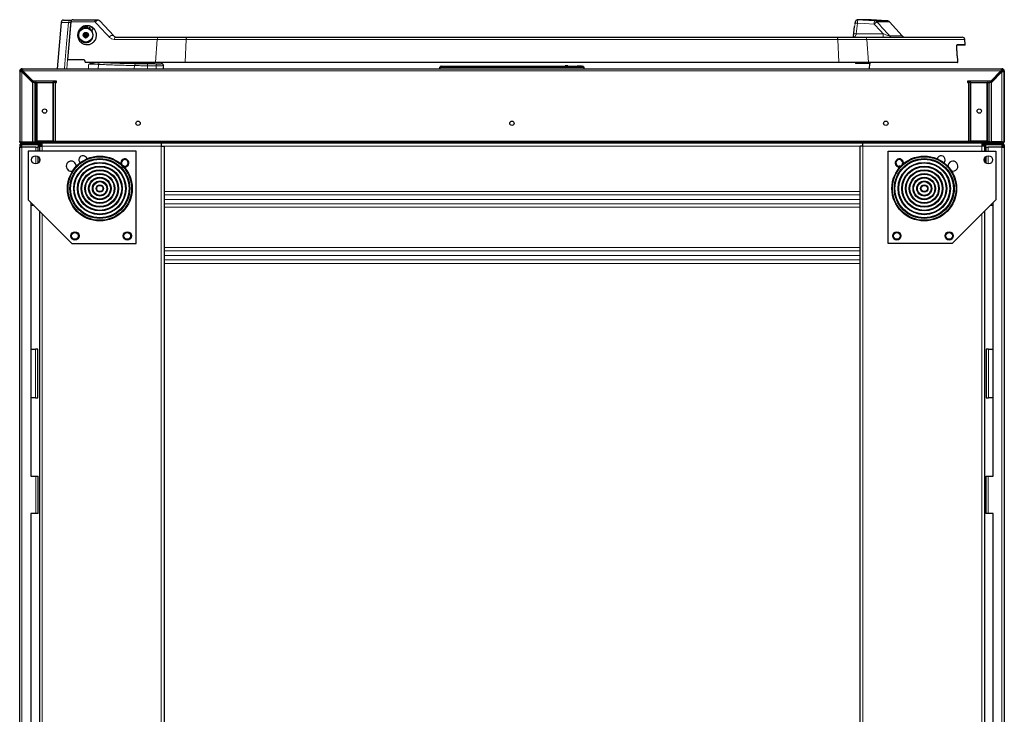
# Model space of a CAD drawing. Units: millimetres. Extents: x 51 to 388, y 8 to 285.
# Drawn here: x 173 to 213, y 237 to 265 of the extents above; entities that cross this region are included whole.
import ezdxf

# ---------------------------------------------------------------- set-up
doc = ezdxf.new("R2010")
doc.units = ezdxf.units.MM

msp = doc.modelspace()

# ---------------------------------------------------------------- linework, layer by layer
at = {"color": 7, "linetype": 'Continuous', "lineweight": 25}
for p, q in [((174.751, 264.504), (174.589, 262.645)), ((174.851, 264.595), (175.144, 264.595)), ((175.138, 264.519), (175.003, 263.01)), ((175.144, 264.595), (175.184, 264.595)), ((175.237, 264.61), (176.188, 264.61)), ((175.609, 264.266), (175.595, 264.282)), ((175.664, 264.335), (175.664, 264.286)), ((176.298, 264.562), (176.859, 263.958)), ((206.599, 264.471), (206.592, 264.412)), ((207.241, 264.605), (206.716, 264.605)), ((207.884, 264.571), (207.246, 264.605)), ((208.494, 263.96), (207.988, 264.522)), ((175.481, 264.186), (175.494, 264.17)), ((175.638, 264.025), (175.678, 264.029)), ((175.843, 264.005), (175.649, 264.005)), ((175.843, 263.989), (175.649, 263.989)), ((175.678, 264.029), (175.663, 264.021)), ((175.841, 264.017), (175.671, 264.017)), ((175.678, 264.029), (175.678, 264.017)), ((176.949, 263.907), (176.964, 263.91)), ((176.969, 263.91), (178.688, 263.91)), ((178.688, 263.91), (179.821, 263.91)), ((179.821, 263.91), (205.857, 263.91)), ((205.857, 263.91), (206.99, 263.91)), ((206.539, 263.991), (206.533, 263.958)), ((206.543, 264.008), (206.55, 264.05)), ((206.99, 263.91), (210.908, 263.91)), ((211.011, 263.595), (210.688, 263.595)), ((211.026, 263.612), (211.008, 263.819)), ((175.005, 263.01), (175.667, 263.01)), ((175.702, 262.939), (175.712, 262.912)), ((178.551, 262.895), (175.749, 262.895)), ((178.477, 262.895), (178.481, 262.849)), ((179.73, 262.895), (178.551, 262.895)), ((178.862, 262.645), (178.858, 262.769)), ((205.947, 262.895), (179.73, 262.895)), ((189.944, 262.705), (189.977, 262.738)), ((189.994, 262.745), (195.683, 262.745)), ((194.974, 262.745), (194.974, 262.765)), ((195.074, 262.765), (194.974, 262.765)), ((195.074, 262.745), (195.074, 262.765)), ((195.449, 262.765), (195.449, 262.745)), ((195.449, 262.765), (195.549, 262.765)), ((195.549, 262.765), (195.549, 262.745)), ((195.549, 262.765), (195.599, 262.765)), ((195.599, 262.765), (195.599, 262.745)), ((195.599, 262.765), (195.624, 262.765)), ((195.624, 262.765), (195.624, 262.745)), ((195.7, 262.738), (195.734, 262.705)), ((207.126, 262.895), (205.947, 262.895)), ((210.714, 262.895), (207.126, 262.895)), ((207.179, 262.645), (207.196, 262.848)), ((207.22, 262.886), (207.234, 262.895)), ((173.089, 262.555), (173.089, 259.745)), ((173.139, 262.555), (173.089, 262.555)), ((173.149, 262.536), (173.182, 262.53)), ((173.179, 262.645), (212.499, 262.645)), ((173.179, 262.645), (173.179, 262.595)), ((173.179, 262.555), (173.179, 262.595)), ((173.179, 262.545), (173.179, 262.555)), ((173.539, 262.185), (173.179, 262.545)), ((173.179, 262.515), (173.599, 262.095)), ((173.47, 262.243), (173.182, 262.53)), ((173.624, 262.15), (173.219, 262.555)), ((189.936, 262.688), (189.934, 262.645)), ((195.743, 262.645), (195.741, 262.688)), ((212.459, 262.555), (212.054, 262.15)), ((212.079, 262.095), (212.499, 262.515)), ((212.499, 262.545), (212.149, 262.195)), ((212.502, 262.53), (212.215, 262.243)), ((212.452, 262.499), (212.453, 262.481)), ((212.459, 262.505), (212.477, 262.505)), ((212.502, 262.595), (212.498, 262.593)), ((212.502, 262.645), (212.499, 262.645)), ((212.499, 262.645), (212.499, 262.595)), ((212.499, 262.596), (212.499, 262.555)), ((212.502, 262.555), (212.499, 262.552)), ((212.499, 262.555), (212.499, 262.545)), ((212.5, 262.528), (212.502, 262.531)), ((212.502, 262.555), (212.502, 262.595)), ((212.502, 262.53), (212.526, 262.535)), ((212.539, 262.555), (212.589, 262.555)), ((212.589, 262.552), (212.592, 262.555)), ((212.589, 259.745), (212.589, 262.555)), ((212.592, 262.555), (212.592, 259.745)), ((173.589, 262.185), (173.539, 262.185)), ((173.546, 262.184), (173.545, 262.185)), ((173.654, 262.12), (173.592, 262.12)), ((173.599, 262.095), (173.601, 262.095)), ((173.665, 262.095), (173.601, 262.095)), ((173.615, 262.105), (173.606, 262.105)), ((173.627, 262.105), (173.615, 262.105)), ((173.679, 262.095), (173.624, 262.15)), ((174.564, 262.15), (173.624, 262.15)), ((173.627, 262.105), (173.634, 262.095)), ((173.665, 262.095), (173.727, 262.095)), ((173.756, 262.095), (173.727, 262.095)), ((173.756, 262.095), (173.789, 262.095)), ((173.789, 262.095), (174.422, 262.095)), ((173.789, 259.745), (173.789, 262.095)), ((174.45, 262.095), (174.422, 262.095)), ((174.45, 262.095), (174.462, 262.095)), ((174.526, 262.095), (174.462, 262.095)), ((174.526, 262.095), (174.564, 262.095)), ((174.564, 262.095), (174.564, 262.15)), ((212.054, 262.15), (211.114, 262.15)), ((211.114, 262.15), (211.114, 262.095)), ((211.114, 262.095), (211.151, 262.095)), ((211.215, 262.095), (211.151, 262.095)), ((211.215, 262.095), (211.227, 262.095)), ((211.255, 262.095), (211.227, 262.095)), ((211.255, 262.095), (211.889, 262.095)), ((211.889, 262.095), (211.889, 259.745)), ((211.889, 262.095), (211.922, 262.095)), ((211.95, 262.095), (211.922, 262.095)), ((211.95, 262.095), (212.012, 262.095)), ((212.054, 262.15), (211.999, 262.095)), ((212.076, 262.095), (212.012, 262.095)), ((212.092, 262.12), (212.024, 262.12)), ((212.076, 262.095), (212.079, 262.095)), ((212.089, 262.185), (212.114, 262.185)), ((212.11, 262.138), (212.092, 262.12)), ((212.149, 262.195), (212.099, 262.195)), ((212.114, 262.185), (212.124, 262.195)), ((212.147, 262.195), (212.139, 262.184)), ((212.175, 262.22), (212.18, 262.22)), ((212.18, 262.22), (212.215, 262.243)), ((173.089, 259.745), (173.089, 259.705)), ((173.098, 259.705), (173.089, 259.705)), ((173.089, 259.565), (173.089, 259.505)), ((173.139, 259.565), (173.139, 259.505)), ((173.15, 259.593), (173.179, 259.6)), ((173.179, 259.705), (173.163, 259.705)), ((173.179, 259.709), (173.601, 259.709)), ((173.179, 259.655), (173.179, 259.705)), ((173.179, 259.705), (174.514, 259.705)), ((173.179, 259.655), (173.826, 259.655)), ((173.179, 259.605), (173.826, 259.605)), ((173.179, 259.6), (173.826, 259.6)), ((173.182, 259.6), (173.182, 259.605)), ((173.601, 259.709), (173.665, 259.709)), ((173.665, 259.709), (173.727, 259.709)), ((173.727, 259.709), (173.756, 259.709)), ((173.756, 259.709), (174.239, 259.709)), ((174.422, 259.745), (173.789, 259.745)), ((173.826, 259.655), (173.995, 259.655)), ((173.826, 259.655), (173.826, 259.605)), ((173.826, 259.6), (173.826, 259.505)), ((173.855, 259.605), (173.855, 259.655)), ((173.958, 259.605), (173.855, 259.605)), ((173.88, 259.577), (173.88, 259.54)), ((173.955, 259.577), (173.88, 259.577)), ((173.88, 259.54), (173.88, 259.34)), ((173.88, 259.54), (173.995, 259.54)), ((173.958, 259.655), (173.958, 259.58)), ((178.765, 259.655), (173.995, 259.655)), ((173.995, 259.54), (173.995, 259.655)), ((174.239, 259.709), (174.275, 259.745)), ((174.239, 259.709), (174.389, 259.709)), ((174.289, 259.709), (174.289, 259.705)), ((174.339, 259.705), (174.339, 259.709)), ((174.389, 259.709), (174.389, 259.745)), ((174.422, 259.745), (174.45, 259.745)), ((174.462, 259.745), (174.45, 259.745)), ((174.462, 259.745), (174.526, 259.745)), ((174.526, 259.705), (174.514, 259.705)), ((174.514, 259.655), (174.514, 259.705)), ((174.526, 259.695), (174.514, 259.695)), ((174.526, 259.745), (174.526, 259.705)), ((174.526, 259.745), (174.526, 259.745)), ((174.526, 259.655), (174.526, 259.705)), ((174.526, 259.705), (174.676, 259.705)), ((174.676, 259.705), (174.676, 259.655)), ((211.001, 259.705), (174.676, 259.705)), ((206.92, 259.655), (178.765, 259.655)), ((178.765, 259.655), (178.765, 259.54)), ((178.765, 259.54), (178.88, 259.54)), ((178.88, 259.54), (178.88, 206.54)), ((206.805, 206.54), (206.805, 259.54)), ((206.92, 259.54), (206.805, 259.54)), ((211.69, 259.655), (206.92, 259.655)), ((206.92, 259.54), (206.92, 259.655)), ((211.001, 259.655), (211.001, 259.705)), ((211.001, 259.705), (211.151, 259.705)), ((211.151, 259.705), (211.151, 259.745)), ((211.151, 259.745), (211.215, 259.745)), ((211.151, 259.745), (211.151, 259.745)), ((211.164, 259.705), (211.151, 259.705)), ((211.151, 259.705), (211.151, 259.655)), ((211.164, 259.695), (211.151, 259.695)), ((211.164, 259.655), (211.164, 259.705)), ((212.499, 259.705), (211.164, 259.705)), ((211.227, 259.745), (211.215, 259.745)), ((211.227, 259.745), (211.255, 259.745)), ((211.889, 259.745), (211.255, 259.745)), ((211.289, 259.745), (211.289, 259.709)), ((211.439, 259.709), (211.289, 259.709)), ((211.339, 259.709), (211.339, 259.705)), ((211.342, 259.709), (211.342, 259.705)), ((211.389, 259.705), (211.389, 259.709)), ((211.402, 259.745), (211.439, 259.709)), ((211.922, 259.709), (211.439, 259.709)), ((211.851, 259.655), (211.69, 259.655)), ((211.69, 259.655), (211.69, 259.54)), ((211.805, 259.54), (211.69, 259.54)), ((211.726, 259.655), (211.726, 259.58)), ((211.822, 259.605), (211.726, 259.605)), ((211.73, 259.577), (211.805, 259.577)), ((211.805, 259.54), (211.805, 259.577)), ((211.805, 259.34), (211.805, 259.54)), ((211.822, 259.605), (211.822, 259.655)), ((211.851, 259.655), (211.851, 259.605)), ((211.851, 259.655), (212.499, 259.655)), ((211.851, 259.605), (212.499, 259.605)), ((211.851, 259.505), (211.851, 259.6)), ((211.851, 259.6), (212.499, 259.6)), ((211.922, 259.709), (211.95, 259.709)), ((212.012, 259.709), (211.95, 259.709)), ((212.012, 259.709), (212.076, 259.709)), ((212.499, 259.709), (212.076, 259.709)), ((212.505, 259.705), (212.499, 259.705)), ((212.499, 259.655), (212.499, 259.705)), ((212.502, 259.655), (212.499, 259.655)), ((212.499, 259.6), (212.527, 259.593)), ((212.502, 259.655), (212.504, 259.655)), ((212.502, 259.605), (212.502, 259.599)), ((212.539, 259.505), (212.539, 259.565)), ((212.589, 259.705), (212.579, 259.705)), ((212.592, 259.745), (212.589, 259.745)), ((212.589, 259.705), (212.589, 259.745)), ((212.589, 259.505), (212.589, 259.565)), ((212.592, 259.565), (212.592, 259.5)), ((173.089, 259.505), (173.179, 259.505)), ((173.089, 206.575), (173.089, 259.505)), ((173.736, 259.505), (173.179, 259.505)), ((173.43, 259.34), (173.43, 257.39)), ((177.755, 259.34), (173.43, 259.34)), ((173.736, 259.505), (173.826, 259.505)), ((173.826, 259.34), (173.826, 259.505)), ((177.755, 255.64), (177.755, 259.34)), ((207.93, 259.34), (212.255, 259.34)), ((207.93, 255.64), (207.93, 259.34)), ((211.851, 259.505), (211.851, 259.34)), ((211.851, 259.505), (211.941, 259.505)), ((212.499, 259.505), (211.941, 259.505)), ((212.255, 259.34), (212.255, 257.39)), ((212.499, 259.505), (212.589, 259.505)), ((212.589, 259.505), (212.589, 206.575)), ((212.592, 259.5), (212.589, 259.5)), ((212.592, 259.5), (212.592, 206.485)), ((173.826, 258.856), (173.826, 259.124)), ((173.88, 259.059), (173.88, 258.921)), ((211.805, 258.921), (211.805, 259.059)), ((211.851, 259.119), (211.851, 258.862)), ((173.43, 257.39), (175.18, 255.64)), ((173.539, 257.281), (173.539, 246.31)), ((212.255, 257.39), (210.505, 255.64)), ((212.139, 246.31), (212.139, 257.274)), ((173.665, 257.155), (173.539, 257.155)), ((173.88, 256.94), (173.88, 209.14)), ((211.805, 209.14), (211.805, 256.94)), ((212.139, 257.155), (212.02, 257.155)), ((175.18, 255.64), (177.755, 255.64)), ((210.505, 255.64), (207.93, 255.64)), ((173.539, 251.395), (173.727, 251.395)), ((173.817, 251.395), (173.727, 251.395)), ((173.817, 249.445), (173.817, 251.395)), ((211.957, 251.395), (211.867, 251.395)), ((211.867, 251.395), (211.867, 249.445)), ((211.957, 251.395), (212.139, 251.395)), ((173.727, 249.445), (173.539, 249.445)), ((173.727, 249.445), (173.817, 249.445)), ((211.867, 249.445), (211.957, 249.445)), ((212.139, 249.445), (211.957, 249.445)), ((173.539, 246.31), (173.736, 246.31)), ((173.736, 246.31), (173.826, 246.31)), ((173.826, 244.81), (173.826, 246.31)), ((211.851, 246.31), (211.851, 244.81)), ((211.851, 246.31), (211.941, 246.31)), ((211.941, 246.31), (212.139, 246.31)), ((173.736, 244.81), (173.539, 244.81)), ((173.539, 244.81), (173.539, 233.79)), ((173.826, 244.81), (173.736, 244.81)), ((211.941, 244.81), (211.851, 244.81)), ((212.139, 244.81), (211.941, 244.81)), ((212.139, 233.79), (212.139, 244.81))]:
    msp.add_line(p, q, dxfattribs=at)
at = {"color": 7, "linetype": 'Continuous', "lineweight": 18}
for p, q in [((175.046, 264.504), (174.751, 264.504)), ((175.046, 264.504), (175.136, 264.496)), ((175.139, 264.519), (175.137, 264.519)), ((176.094, 264.519), (175.139, 264.519)), ((175.144, 264.595), (175.144, 264.547)), ((206.698, 264.469), (206.65, 264.047)), ((207.246, 264.605), (206.721, 264.605)), ((207.382, 264.571), (207.884, 264.571)), ((207.988, 264.522), (207.482, 264.522)), ((175.643, 263.951), (175.834, 263.951)), ((175.649, 264.005), (175.649, 263.989)), ((175.663, 264.021), (175.663, 264.018)), ((206.65, 264.047), (207.726, 264.047)), ((207.726, 263.91), (207.726, 264.047)), ((207.992, 263.96), (208.494, 263.96)), ((178.605, 263.819), (176.879, 263.819)), ((178.538, 262.912), (178.605, 263.819)), ((179.766, 263.819), (178.605, 263.819)), ((179.766, 263.819), (179.722, 262.912)), ((205.912, 263.819), (179.766, 263.819)), ((205.956, 262.912), (205.912, 263.819)), ((207.073, 263.819), (205.912, 263.819)), ((207.073, 263.819), (207.139, 262.912)), ((211.008, 263.819), (207.073, 263.819)), ((210.703, 263.612), (211.026, 263.612)), ((210.688, 263.461), (210.688, 263.461)), ((175.012, 263.01), (174.98, 262.645)), ((175.712, 262.912), (178.538, 262.912)), ((176.201, 262.895), (176.201, 262.894)), ((176.359, 262.894), (176.201, 262.894)), ((176.245, 262.819), (176.238, 262.645)), ((176.359, 262.895), (176.359, 262.894)), ((177.688, 262.645), (177.691, 262.769)), ((178.219, 262.838), (178.219, 262.766)), ((178.219, 262.838), (178.562, 262.838)), ((178.219, 262.766), (178.219, 262.645)), ((178.562, 262.766), (178.219, 262.766)), ((178.538, 262.912), (179.722, 262.912)), ((178.562, 262.838), (178.562, 262.766)), ((178.562, 262.645), (178.562, 262.766)), ((179.722, 262.912), (205.956, 262.912)), ((189.994, 262.738), (189.961, 262.705)), ((189.961, 262.705), (189.961, 262.688)), ((189.961, 262.705), (195.716, 262.705)), ((189.994, 262.745), (189.994, 262.738)), ((189.994, 262.738), (195.683, 262.738)), ((195.683, 262.738), (195.683, 262.745)), ((195.716, 262.705), (195.683, 262.738)), ((195.716, 262.688), (195.716, 262.705)), ((205.956, 262.912), (207.139, 262.912)), ((207.196, 262.848), (206.632, 262.848)), ((206.669, 262.895), (206.654, 262.886)), ((206.654, 262.886), (207.22, 262.886)), ((207.139, 262.912), (210.729, 262.912)), ((210.729, 262.912), (210.729, 262.911)), ((173.219, 262.555), (173.179, 262.555)), ((173.179, 259.709), (173.179, 262.515)), ((173.182, 262.53), (173.182, 262.542)), ((173.182, 262.53), (173.182, 262.512)), ((173.219, 262.555), (212.459, 262.555)), ((189.959, 262.645), (189.961, 262.688)), ((189.961, 262.688), (195.716, 262.688)), ((195.716, 262.688), (195.718, 262.645)), ((212.499, 262.555), (212.459, 262.555)), ((212.499, 262.555), (212.502, 262.555)), ((212.499, 262.515), (212.499, 259.709)), ((173.47, 262.224), (173.47, 262.243)), ((173.533, 262.161), (173.533, 262.191)), ((173.546, 262.148), (173.546, 262.184)), ((173.601, 262.095), (173.601, 259.709)), ((173.615, 262.105), (173.615, 262.095)), ((173.665, 262.095), (173.665, 259.709)), ((173.727, 262.095), (173.727, 259.709)), ((173.756, 262.095), (173.756, 259.709)), ((174.422, 262.095), (174.422, 259.745)), ((174.45, 262.095), (174.45, 259.745)), ((174.462, 262.095), (174.462, 259.745)), ((174.526, 262.095), (174.526, 259.745)), ((211.151, 262.095), (211.151, 259.745)), ((211.215, 262.095), (211.215, 259.745)), ((211.227, 262.095), (211.227, 259.745)), ((211.255, 262.095), (211.255, 259.745)), ((211.922, 259.709), (211.922, 262.095)), ((211.95, 259.709), (211.95, 262.095)), ((212.012, 259.709), (212.012, 262.095)), ((212.076, 259.709), (212.076, 262.095)), ((212.11, 262.138), (212.11, 262.127)), ((212.139, 262.184), (212.139, 262.155)), ((212.151, 262.198), (212.151, 262.168)), ((212.215, 262.243), (212.215, 262.231)), ((173.139, 259.565), (173.089, 259.565)), ((173.179, 259.709), (173.179, 259.705)), ((173.179, 259.605), (173.179, 259.655)), ((173.179, 259.505), (173.179, 259.6)), ((173.995, 259.54), (173.995, 259.34)), ((173.995, 259.54), (178.765, 259.54)), ((211.151, 259.745), (174.526, 259.745)), ((178.765, 259.54), (178.765, 206.54)), ((206.805, 259.54), (178.88, 259.54)), ((206.92, 206.54), (206.92, 259.54)), ((211.69, 259.54), (206.92, 259.54)), ((211.69, 259.34), (211.69, 259.54)), ((212.499, 259.709), (212.499, 259.705)), ((212.499, 259.605), (212.499, 259.655)), ((212.499, 259.6), (212.499, 259.505)), ((212.502, 259.655), (212.502, 259.655)), ((212.539, 259.565), (212.589, 259.565)), ((212.589, 259.565), (212.592, 259.565)), ((173.179, 206.575), (173.179, 259.505)), ((173.736, 259.34), (173.736, 259.505)), ((173.736, 258.825), (173.736, 259.155)), ((211.941, 259.505), (211.941, 259.34)), ((211.941, 259.155), (211.941, 258.826)), ((212.499, 259.505), (212.499, 206.575)), ((206.805, 257.721), (178.88, 257.721)), ((178.88, 257.586), (206.805, 257.586)), ((206.805, 257.405), (178.88, 257.405)), ((206.805, 257.225), (178.88, 257.225)), ((173.995, 256.825), (173.995, 209.255)), ((178.88, 257.089), (206.805, 257.089)), ((211.69, 209.255), (211.69, 256.825)), ((206.805, 255.471), (178.88, 255.471)), ((178.88, 255.336), (206.805, 255.336)), ((206.805, 255.155), (178.88, 255.155)), ((206.805, 254.975), (178.88, 254.975)), ((178.88, 254.839), (206.805, 254.839)), ((173.727, 249.445), (173.727, 251.395)), ((211.957, 251.395), (211.957, 249.445)), ((173.736, 244.81), (173.736, 246.31)), ((211.941, 246.31), (211.941, 244.81))]:
    msp.add_line(p, q, dxfattribs=at)
at = {"color": 7, "linetype": 'Continuous', "lineweight": 18, "flags": 128}
for points in [[(174.881, 262.645), (174.899, 262.844), (174.969, 263.641), (175.046, 264.504)], [(175.139, 264.519), (175.129, 264.411), (175.059, 263.614), (175.005, 263.01)], [(207.374, 264.434), (206.989, 264.454), (206.698, 264.469)], [(206.721, 264.605), (206.921, 264.594), (207.382, 264.571)], [(207.726, 264.047), (207.622, 264.161), (207.374, 264.434)], [(179.766, 263.819), (179.767, 263.837), (179.771, 263.854), (179.776, 263.87), (179.783, 263.884), (179.791, 263.895), (179.801, 263.903), (179.81, 263.908), (179.821, 263.91)], [(205.912, 263.819), (205.91, 263.837), (205.906, 263.854), (205.901, 263.87), (205.894, 263.884), (205.886, 263.895), (205.877, 263.903), (205.867, 263.908), (205.857, 263.91)], [(210.729, 262.912), (210.726, 262.941), (210.718, 263.061), (210.688, 263.461)], [(175.85, 262.645), (175.855, 262.782), (175.856, 262.821)], [(179.73, 262.895), (179.728, 262.896), (179.727, 262.896), (179.725, 262.898), (179.724, 262.9), (179.723, 262.903), (179.722, 262.905), (179.722, 262.908), (179.722, 262.912)], [(205.947, 262.895), (205.949, 262.896), (205.951, 262.896), (205.952, 262.898), (205.953, 262.9), (205.954, 262.903), (205.955, 262.905), (205.956, 262.908), (205.956, 262.912)]]:
    msp.add_lwpolyline(points, dxfattribs=at)
at = {"color": 7, "linetype": 'Continuous', "lineweight": 25, "flags": 128}
for points in [[(206.55, 264.05), (206.573, 264.246), (206.589, 264.381)], [(175.608, 264.265), (175.547, 264.226), (175.497, 264.173)], [(175.822, 264.059), (175.747, 264.056), (175.648, 264.048)], [(212.589, 259.72), (212.59, 259.728), (212.592, 259.745)], [(208.453, 258.752), (208.428, 258.739), (208.38, 258.73)]]:
    msp.add_lwpolyline(points, dxfattribs=at)
at = {"color": 7, "linetype": 'Continuous', "lineweight": 25}
for centre, radius in [((175.739, 263.995), 0.281), ((175.739, 263.995), 0.105), ((174.089, 260.945), 0.0875), ((211.589, 260.945), 0.0875), ((177.839, 260.455), 0.0875), ((192.839, 260.455), 0.0875), ((207.839, 260.455), 0.0875), ((173.73, 258.99), 0.165), ((211.955, 258.99), 0.165), ((176.305, 257.84), 1.3), ((176.305, 257.84), 1.275), ((176.305, 257.84), 1.2), ((176.305, 257.84), 1.175), ((176.305, 257.84), 1.05), ((176.305, 257.84), 1.025), ((209.38, 257.84), 1.3), ((209.38, 257.84), 1.275), ((209.38, 257.84), 1.2), ((209.38, 257.84), 1.175), ((209.38, 257.84), 1.05), ((209.38, 257.84), 1.025), ((176.305, 257.84), 0.9), ((176.305, 257.84), 0.875), ((176.305, 257.84), 0.75), ((176.305, 257.84), 0.725), ((176.305, 257.84), 0.6), ((176.305, 257.84), 0.575), ((209.38, 257.84), 0.9), ((209.38, 257.84), 0.875), ((209.38, 257.84), 0.75), ((209.38, 257.84), 0.725), ((209.38, 257.84), 0.6), ((209.38, 257.84), 0.575), ((176.305, 257.84), 0.45), ((176.305, 257.84), 0.425), ((176.305, 257.84), 0.3), ((176.305, 257.84), 0.275), ((176.305, 257.84), 0.15), ((176.305, 257.84), 0.125), ((209.38, 257.84), 0.45), ((209.38, 257.84), 0.425), ((209.38, 257.84), 0.3), ((209.38, 257.84), 0.275), ((209.38, 257.84), 0.15), ((209.38, 257.84), 0.125), ((175.305, 255.94), 0.165), ((175.305, 255.94), 0.135), ((177.405, 255.94), 0.165), ((177.405, 255.94), 0.135), ((208.28, 255.94), 0.165), ((208.28, 255.94), 0.135), ((210.38, 255.94), 0.165), ((210.38, 255.94), 0.135)]:
    msp.add_circle(centre, radius, dxfattribs=at)
for centre, radius, start, end in [((174.851, 264.495), 0.1, 90, 175), ((175.237, 264.51), 0.1, 90, 174.9125), ((175.739, 263.995), 0.3, 104.4775, 115.5225), ((175.739, 263.995), 0.3, 75.5225, 103.4324), ((175.739, 263.995), 0.3, 64.4775, 75.5225), ((207.241, 264.505), 0.1, 87, 90), ((207.877, 264.421), 0.15, 42, 87), ((175.739, 263.995), 0.3, 144.4775, 35.5225), ((175.739, 263.995), 0.3, 35.5225, 64.4775), ((208.605, 264.06), 0.15, 222, 270), ((210.908, 263.81), 0.1, 5, 90), ((211.011, 263.61), 0.015, 270, 5), ((189.961, 262.687), 0.025, 135, 177), ((189.994, 262.72), 0.025, 90, 135), ((195.683, 262.72), 0.025, 45, 90), ((195.716, 262.687), 0.025, 3, 45), ((207.246, 262.844), 0.05, 122, 175), ((210.714, 262.91), 0.015, 270, 4.2011), ((173.179, 262.555), 0.09, 90, 180), ((173.179, 262.555), 0.04, 90, 180), ((173.182, 262.555), 0.04, 95.0198, 180), ((212.499, 262.555), 0.09, 0, 90), ((212.499, 262.555), 0.04, 0, 90), ((212.502, 262.555), 0.09, 0, 34.2482), ((173.179, 259.565), 0.09, 90, 180), ((173.179, 259.565), 0.04, 90, 180), ((173.182, 259.565), 0.04, 90, 132.8343), ((212.499, 259.565), 0.09, 0, 90), ((212.499, 259.565), 0.04, 0, 90), ((212.502, 259.745), 0.09, 281.2837, 333.6122), ((212.502, 259.565), 0.09, 0, 39.8077), ((175.63, 258.99), 0.165, 15.2144, 225.6078), ((210.055, 258.99), 0.165, 0, 164.7856), ((175.155, 258.74), 0.2, 356.2605, 180), ((177.305, 258.865), 0.165, 260.5482, 190.8665), ((177.305, 258.865), 0.135, 90, 214.1864), ((177.305, 258.865), 0.135, 237.2282, 90), ((208.38, 258.865), 0.165, 349.1335, 279.4518), ((208.38, 258.865), 0.135, 325.8136, 270), ((210.055, 258.99), 0.165, 314.3922, 0), ((210.53, 258.74), 0.2, 252.3546, 183.7395), ((175.155, 258.74), 0.2, 180, 287.6454)]:
    msp.add_arc(centre, radius, start, end, dxfattribs=at)
at = {"color": 7, "linetype": 'Continuous', "lineweight": 18}
for centre, radius, start, end in [((175.145, 264.496), 0.0993, 90.3201, 175.3965), ((175.238, 264.511), 0.099, 90.4462, 175.55), ((176.191, 264.514), 0.0966, 91.5589, 176.842), ((176.231, 264.487), 0.101, 48.2124, 170.9072), ((206.642, 264.208), 0.267, 77.6736, 99.1515), ((215.099, 264.074), 7.734, 176.3161, 177.3306), ((207.935, 263.852), 0.809, 124.096, 133.9324), ((207.373, 264.428), 0.143, 40.7753, 86.6954), ((176.794, 263.88), 0.101, 50.3798, 169.3062), ((176.973, 263.816), 0.0947, 92.6227, 177.9818), ((178.696, 263.819), 0.0911, 95.0824, 180.3149), ((206.592, 263.77), 0.283, 78.3473, 98.5653), ((206.981, 263.819), 0.0911, 359.6851, 84.9176), ((208.101, 264.053), 0.143, 220.8, 269.7978), ((210.688, 263.61), 0.0149, 270.4418, 5.3411), ((176.319, 262.817), 0.0741, 91.0297, 178.6656), ((177.763, 262.771), 0.0713, 93.9136, 181.0081), ((178.552, 262.909), 0.0142, 170.9702, 263.7946), ((189.953, 262.692), 0.0155, 55.1431, 124.8569), ((189.986, 262.725), 0.0155, 55.1431, 124.8569), ((195.692, 262.725), 0.0155, 55.1431, 124.8569), ((195.725, 262.692), 0.0155, 55.1431, 124.8569), ((206.682, 262.844), 0.0503, 123.483, 175.5466), ((207.125, 262.909), 0.0142, 276.2054, 9.0298), ((210.714, 262.91), 0.0149, 270.4897, 5.3776), ((189.949, 262.569), 0.12, 84.0433, 95.9567), ((195.728, 262.569), 0.12, 84.0433, 95.9567)]:
    msp.add_arc(centre, radius, start, end, dxfattribs=at)
at = {"color": 7, "linetype": 'Continuous', "lineweight": 25}
for centre, major_axis, ratio, start_param, end_param in [((198.352, 268.076), (0, 23.31), 0.996166, 1.791788, 1.792981), ((193.589, 262.945), (16.783, 0), 0.013091, 3.370404, 3.628624), ((178.562, 262.841), (0.221, 0), 0.013091, 4.712389, 5.817089)]:
    msp.add_ellipse(centre, major_axis=major_axis, ratio=ratio, start_param=start_param, end_param=end_param, dxfattribs=at)
at = {"color": 7, "linetype": 'Continuous', "lineweight": 18}
for centre, major_axis, ratio, start_param, end_param in [((192.839, 262.945), (17.017, 0), 0.013091, 3.383604, 3.623283), ((176.359, 262.897), (0.176, 0), 0.012993, 4.713985, 5.670825), ((178.219, 262.845), (0.521, 0), 0.013091, 3.623283, 4.712389), ((178.562, 262.841), (0.221, 0), 0.013091, 5.817089, 6.770216)]:
    msp.add_ellipse(centre, major_axis=major_axis, ratio=ratio, start_param=start_param, end_param=end_param, dxfattribs=at)
at = {"color": 7, "linetype": 'Continuous', "lineweight": 25}
for points, knots in [([(175.415, 264.023), (175.416, 264.035), (175.42, 264.062), (175.431, 264.109), (175.453, 264.162), (175.483, 264.213), (175.536, 264.274), (175.608, 264.33), (175.701, 264.365), (175.796, 264.372), (175.894, 264.363), (175.993, 264.322), (176.068, 264.255), (176.119, 264.184), (176.147, 264.125), (176.165, 264.061), (176.17, 263.996), (176.168, 263.946), (176.158, 263.893), (176.137, 263.832), (176.1, 263.766), (176.049, 263.709), (175.976, 263.655), (175.886, 263.616), (175.784, 263.605), (175.684, 263.623), (175.585, 263.664), (175.51, 263.73), (175.46, 263.804), (175.435, 263.86), (175.42, 263.916), (175.414, 263.962), (175.413, 263.996), (175.415, 264.016), (175.415, 264.023)], [0, 0, 0, 0, 0.006555, 0.014719, 0.029363, 0.052687, 0.076122, 0.133984, 0.192095, 0.250149, 0.30815, 0.366201, 0.423811, 0.443931, 0.463984, 0.484123, 0.493177, 0.502301, 0.510502, 0.522129, 0.542526, 0.571248, 0.600099, 0.657762, 0.715693, 0.773563, 0.841244, 0.908836, 0.937576, 0.964239, 0.980345, 0.989418, 0.996212, 1, 1, 1, 1]), ([(175.581, 264.284), (175.576, 264.279), (175.569, 264.273), (175.556, 264.263), (175.548, 264.256), (175.542, 264.251), (175.537, 264.246), (175.532, 264.242), (175.528, 264.239), (175.522, 264.234), (175.512, 264.226), (175.496, 264.212), (175.488, 264.205), (175.482, 264.2)], [0, 0, 0, 0, 0.260766, 0.370303, 0.422044, 0.462196, 0.48031, 0.498619, 0.514371, 0.533926, 0.569368, 0.689721, 1, 1, 1, 1]), ([(175.581, 264.284), (175.582, 264.284), (175.582, 264.284), (175.582, 264.284), (175.582, 264.284), (175.583, 264.285), (175.583, 264.285), (175.583, 264.285), (175.583, 264.285), (175.583, 264.285), (175.583, 264.285), (175.584, 264.285), (175.585, 264.286), (175.587, 264.286), (175.591, 264.286), (175.594, 264.284), (175.595, 264.283), (175.595, 264.282)], [0, 0, 0, 0, 0.009079, 0.015273, 0.021475, 0.023973, 0.026488, 0.027478, 0.028478, 0.02936, 0.030527, 0.032683, 0.04017, 0.076179, 0.219284, 0.791024, 1, 1, 1, 1]), ([(175.664, 264.335), (175.664, 264.335), (175.664, 264.337), (175.666, 264.34), (175.664, 264.342), (175.67, 264.344), (175.671, 264.344), (175.671, 264.345), (175.672, 264.345), (175.672, 264.345), (175.672, 264.345), (175.672, 264.345), (175.673, 264.345), (175.673, 264.345), (175.673, 264.345), (175.674, 264.345)], [0, 0, 0, 0, 0.106183, 0.530937, 0.952376, 0.965556, 0.972176, 0.973611, 0.975063, 0.975893, 0.976725, 0.977886, 0.980058, 0.989419, 1, 1, 1, 1]), ([(175.804, 264.345), (175.802, 264.345), (175.797, 264.345), (175.789, 264.345), (175.778, 264.345), (175.769, 264.345), (175.76, 264.345), (175.751, 264.345), (175.744, 264.345), (175.738, 264.345), (175.732, 264.345), (175.724, 264.345), (175.709, 264.345), (175.691, 264.345), (175.68, 264.345), (175.674, 264.345)], [0, 0, 0, 0, 0.061276, 0.202333, 0.2984, 0.364465, 0.430778, 0.458434, 0.486408, 0.500223, 0.518729, 0.542771, 0.58778, 0.749028, 1, 1, 1, 1]), ([(175.804, 264.345), (175.804, 264.345), (175.804, 264.345), (175.805, 264.345), (175.805, 264.345), (175.805, 264.345), (175.805, 264.345), (175.806, 264.345), (175.806, 264.345), (175.806, 264.344), (175.807, 264.344), (175.809, 264.344), (175.811, 264.342), (175.813, 264.339), (175.813, 264.336), (175.814, 264.335)], [0, 0, 0, 0, 0.013287, 0.019954, 0.021787, 0.023006, 0.02389, 0.024778, 0.025791, 0.027484, 0.032646, 0.056162, 0.149457, 0.52198, 1, 1, 1, 1]), ([(175.814, 264.286), (175.814, 264.287), (175.814, 264.297), (175.814, 264.314), (175.814, 264.329), (175.814, 264.335)], [0, 0, 0, 0, 0.092175, 0.624941, 1, 1, 1, 1]), ([(175.925, 264.334), (175.92, 264.328), (175.901, 264.305), (175.882, 264.283), (175.868, 264.266)], [0, 0, 0, 0, 0.268488, 1, 1, 1, 1]), ([(175.925, 264.334), (175.925, 264.334), (175.926, 264.336), (175.93, 264.337), (175.93, 264.34), (175.937, 264.337), (175.937, 264.337), (175.938, 264.337), (175.938, 264.336), (175.938, 264.336), (175.938, 264.336), (175.938, 264.336), (175.939, 264.336), (175.939, 264.336), (175.939, 264.335)], [0, 0, 0, 0, 0.104031, 0.520176, 0.961488, 0.975331, 0.977964, 0.979027, 0.980102, 0.980905, 0.981704, 0.983107, 0.986888, 1, 1, 1, 1]), ([(176.039, 264.252), (176.035, 264.255), (176.028, 264.261), (176.017, 264.271), (176.006, 264.28), (175.998, 264.286), (175.993, 264.291), (175.987, 264.295), (175.982, 264.299), (175.974, 264.306), (175.957, 264.32), (175.947, 264.329), (175.94, 264.334), (175.939, 264.335)], [0, 0, 0, 0, 0.184401, 0.348948, 0.431544, 0.459265, 0.487247, 0.507465, 0.527649, 0.559626, 0.638847, 0.938075, 1, 1, 1, 1]), ([(176.188, 264.61), (176.207, 264.608), (176.241, 264.605), (176.278, 264.583), (176.294, 264.566), (176.298, 264.562)], [0, 0, 0, 0, 0.465338, 0.874752, 1, 1, 1, 1]), ([(206.716, 264.604), (206.714, 264.604), (206.701, 264.606), (206.677, 264.598), (206.65, 264.583), (206.63, 264.562), (206.616, 264.538), (206.605, 264.508), (206.601, 264.484), (206.599, 264.471)], [0, 0, 0, 0, 0.022378, 0.202954, 0.354852, 0.49357, 0.638333, 0.807057, 1, 1, 1, 1]), ([(175.481, 264.186), (175.48, 264.186), (175.479, 264.187), (175.479, 264.191), (175.477, 264.192), (175.48, 264.197), (175.48, 264.198), (175.48, 264.198), (175.48, 264.198), (175.48, 264.199), (175.48, 264.199), (175.481, 264.199), (175.481, 264.199), (175.481, 264.199), (175.481, 264.2), (175.482, 264.2), (175.482, 264.2)], [0, 0, 0, 0, 0.107994, 0.539994, 0.943913, 0.956196, 0.965188, 0.968446, 0.969655, 0.970876, 0.971715, 0.972555, 0.973796, 0.976193, 0.98502, 1, 1, 1, 1]), ([(175.649, 263.989), (175.647, 263.989), (175.644, 263.989), (175.639, 263.988), (175.636, 263.988), (175.634, 263.987), (175.634, 263.987)], [0, 0, 0, 0, 0.326133, 0.652081, 0.98328, 1, 1, 1, 1]), ([(175.636, 264.003), (175.636, 264.003), (175.638, 264.004), (175.641, 264.004), (175.645, 264.005), (175.648, 264.005), (175.649, 264.005)], [0, 0, 0, 0, 0.024761, 0.428641, 0.817834, 1, 1, 1, 1]), ([(175.671, 264.017), (175.669, 264.017), (175.666, 264.018), (175.663, 264.018), (175.661, 264.019), (175.661, 264.02), (175.662, 264.021), (175.663, 264.021)], [0, 0, 0, 0, 0.2033642, 0.4066449, 0.612302, 0.8231416, 1, 1, 1, 1]), ([(175.707, 263.896), (175.71, 263.896), (175.716, 263.895), (175.724, 263.892), (175.73, 263.889), (175.734, 263.885), (175.735, 263.882), (175.736, 263.881), (175.736, 263.88)], [0, 0, 0, 0, 0.287329, 0.507132, 0.753688, 0.850112, 0.947551, 1, 1, 1, 1]), ([(175.741, 263.888), (175.746, 263.891), (175.753, 263.895), (175.762, 263.896), (175.766, 263.896)], [0, 0, 0, 0, 0.553496, 1, 1, 1, 1]), ([(175.983, 264.17), (175.988, 264.176), (176.008, 264.199), (176.027, 264.222), (176.04, 264.238)], [0, 0, 0, 0, 0.288517, 1, 1, 1, 1]), ([(176.039, 264.252), (176.039, 264.252), (176.039, 264.252), (176.04, 264.251), (176.04, 264.251), (176.04, 264.251), (176.04, 264.251), (176.04, 264.251), (176.04, 264.25), (176.041, 264.25), (176.041, 264.249), (176.042, 264.247), (176.043, 264.243), (176.042, 264.24), (176.04, 264.238), (176.04, 264.238)], [0, 0, 0, 0, 0.01304, 0.016305, 0.017548, 0.018802, 0.019614, 0.020427, 0.021549, 0.023632, 0.030893, 0.065887, 0.204963, 0.760617, 1, 1, 1, 1]), ([(176.859, 263.958), (176.871, 263.948), (176.894, 263.927), (176.931, 263.913), (176.957, 263.911), (176.969, 263.91)], [0, 0, 0, 0, 0.342513, 0.688164, 1, 1, 1, 1]), ([(206.544, 264.008), (206.541, 263.992), (206.535, 263.959), (206.524, 263.926), (206.519, 263.914), (206.517, 263.91)], [0, 0, 0, 0, 0.400619, 0.810273, 1, 1, 1, 1]), ([(206.525, 263.931), (206.523, 263.924), (206.52, 263.915), (206.518, 263.911), (206.518, 263.91)], [0, 0, 0, 0, 0.789585, 1, 1, 1, 1]), ([(210.689, 263.461), (210.688, 263.476), (210.686, 263.508), (210.686, 263.55), (210.689, 263.58), (210.694, 263.596), (210.694, 263.597), (210.694, 263.597)], [0, 0, 0, 0, 0.223713, 0.464276, 0.702086, 0.898639, 1, 1, 1, 1]), ([(210.729, 262.911), (210.719, 263.04), (210.706, 263.223), (210.692, 263.406), (210.688, 263.461)], [0, 0, 0, 0, 0.7, 1, 1, 1, 1]), ([(175.667, 263.01), (175.672, 263.008), (175.682, 263.005), (175.692, 262.985), (175.695, 262.969), (175.696, 262.966)], [0, 0, 0, 0, 0.44312, 0.886831, 1, 1, 1, 1]), ([(175.749, 262.895), (175.749, 262.895), (175.739, 262.895), (175.724, 262.898), (175.715, 262.908), (175.712, 262.912)], [0, 0, 0, 0, 0.00716, 0.65544, 1, 1, 1, 1]), ([(176.201, 262.894), (176.22, 262.894), (176.273, 262.893), (176.3, 262.892), (176.317, 262.891)], [0, 0, 0, 0, 0.348528, 1, 1, 1, 1]), ([(178.857, 262.768), (178.858, 262.769), (178.859, 262.778), (178.853, 262.795), (178.841, 262.814), (178.828, 262.827), (178.815, 262.834), (178.804, 262.838), (178.796, 262.84), (178.791, 262.841), (178.786, 262.841), (178.778, 262.842), (178.767, 262.842), (178.759, 262.842)], [0, 0, 0, 0, 0.011311, 0.14625, 0.253124, 0.342895, 0.41863, 0.479477, 0.521884, 0.556861, 0.604573, 0.707397, 1, 1, 1, 1]), ([(173.182, 262.555), (173.17, 262.553), (173.155, 262.551), (173.143, 262.548), (173.141, 262.547)], [0, 0, 0, 0, 0.806251, 1, 1, 1, 1]), ([(173.219, 262.555), (173.216, 262.566), (173.21, 262.587), (173.201, 262.615), (173.192, 262.635), (173.184, 262.644), (173.18, 262.645), (173.179, 262.645)], [0, 0, 0, 0, 0.2231533, 0.4463301, 0.669507, 0.8926837, 1, 1, 1, 1]), ([(173.219, 262.555), (173.215, 262.561), (173.208, 262.572), (173.197, 262.586), (173.188, 262.594), (173.182, 262.595), (173.179, 262.595)], [0, 0, 0, 0, 0.274281, 0.52925, 0.784165, 1, 1, 1, 1]), ([(212.499, 262.645), (212.496, 262.644), (212.49, 262.642), (212.481, 262.625), (212.472, 262.601), (212.464, 262.576), (212.46, 262.56), (212.459, 262.555)], [0, 0, 0, 0, 0.223153, 0.44633, 0.669507, 0.892684, 1, 1, 1, 1]), ([(212.499, 262.595), (212.495, 262.594), (212.488, 262.593), (212.477, 262.583), (212.468, 262.57), (212.462, 262.56), (212.459, 262.555)], [0, 0, 0, 0, 0.274281, 0.52925, 0.784165, 1, 1, 1, 1]), ([(212.502, 262.53), (212.507, 262.532), (212.518, 262.536), (212.53, 262.542), (212.534, 262.545), (212.536, 262.547)], [0, 0, 0, 0, 0.377136, 0.754272, 1, 1, 1, 1]), ([(173.089, 259.745), (173.089, 259.742), (173.09, 259.737), (173.098, 259.727), (173.116, 259.718), (173.146, 259.711), (173.168, 259.709), (173.179, 259.709)], [0, 0, 0, 0, 0.148283, 0.289524, 0.550432, 0.786323, 1, 1, 1, 1]), ([(173.179, 259.655), (173.17, 259.656), (173.152, 259.657), (173.127, 259.67), (173.106, 259.69), (173.091, 259.716), (173.09, 259.735), (173.089, 259.745)], [0, 0, 0, 0, 0.174815, 0.36782, 0.57053, 0.784479, 1, 1, 1, 1]), ([(173.179, 259.705), (173.175, 259.705), (173.168, 259.706), (173.162, 259.709), (173.159, 259.71)], [0, 0, 0, 0, 0.54187, 1, 1, 1, 1]), ([(173.88, 259.577), (173.881, 259.576), (173.883, 259.575), (173.903, 259.569), (173.931, 259.561), (173.963, 259.551), (173.985, 259.543), (173.995, 259.54)], [0, 0, 0, 0, 0.211177, 0.412752, 0.621164, 0.836804, 1, 1, 1, 1]), ([(173.955, 259.577), (173.955, 259.576), (173.956, 259.575), (173.961, 259.571), (173.97, 259.563), (173.982, 259.552), (173.991, 259.544), (173.995, 259.54)], [0, 0, 0, 0, 0.153049, 0.305215, 0.514048, 0.777199, 1, 1, 1, 1]), ([(173.995, 259.54), (173.99, 259.556), (173.982, 259.586), (173.971, 259.624), (173.963, 259.65), (173.96, 259.654), (173.958, 259.655)], [0, 0, 0, 0, 0.2591205, 0.5117638, 0.7585145, 1, 1, 1, 1]), ([(173.995, 259.54), (173.99, 259.545), (173.982, 259.556), (173.972, 259.569), (173.963, 259.578), (173.96, 259.58), (173.958, 259.58)], [0, 0, 0, 0, 0.280123, 0.53826, 0.777093, 1, 1, 1, 1]), ([(211.726, 259.655), (211.726, 259.654), (211.724, 259.651), (211.718, 259.632), (211.71, 259.604), (211.7, 259.572), (211.693, 259.55), (211.69, 259.54)], [0, 0, 0, 0, 0.2111766, 0.4127523, 0.6211641, 0.8368039, 1, 1, 1, 1]), ([(211.726, 259.58), (211.726, 259.58), (211.725, 259.579), (211.72, 259.574), (211.712, 259.565), (211.702, 259.553), (211.693, 259.544), (211.69, 259.54)], [0, 0, 0, 0, 0.153049, 0.305215, 0.514048, 0.777199, 1, 1, 1, 1]), ([(211.69, 259.54), (211.705, 259.545), (211.735, 259.553), (211.773, 259.564), (211.8, 259.572), (211.803, 259.575), (211.805, 259.577)], [0, 0, 0, 0, 0.259121, 0.511764, 0.758514, 1, 1, 1, 1]), ([(211.69, 259.54), (211.695, 259.545), (211.705, 259.553), (211.718, 259.563), (211.728, 259.571), (211.729, 259.575), (211.73, 259.577)], [0, 0, 0, 0, 0.280123, 0.53826, 0.777093, 1, 1, 1, 1]), ([(212.499, 259.709), (212.509, 259.709), (212.531, 259.711), (212.561, 259.718), (212.579, 259.727), (212.587, 259.737), (212.588, 259.742), (212.589, 259.745)], [0, 0, 0, 0, 0.213677, 0.449568, 0.710476, 0.851717, 1, 1, 1, 1]), ([(212.589, 259.745), (212.588, 259.734), (212.585, 259.713), (212.568, 259.684), (212.542, 259.664), (212.517, 259.656), (212.503, 259.655), (212.499, 259.655)], [0, 0, 0, 0, 0.238961, 0.476619, 0.701266, 0.912745, 1, 1, 1, 1]), ([(212.518, 259.71), (212.518, 259.71), (212.515, 259.708), (212.508, 259.706), (212.502, 259.705), (212.499, 259.705)], [0, 0, 0, 0, 0.021865, 0.581975, 1, 1, 1, 1])]:
    msp.add_open_spline(points, degree=3, knots=knots, dxfattribs=at)
at = {"color": 7, "linetype": 'Continuous', "lineweight": 18}
for points, knots in [([(176.131, 264.503), (176.13, 264.504), (176.118, 264.516), (176.106, 264.517), (176.094, 264.519)], [0, 0, 0, 0, 0.115537, 1, 1, 1, 1]), ([(176.695, 263.899), (176.672, 263.923), (176.557, 264.046), (176.364, 264.253), (176.207, 264.421), (176.131, 264.503)], [0, 0, 0, 0, 0.113919, 0.569667, 1, 1, 1, 1]), ([(206.721, 264.605), (206.721, 264.604), (206.718, 264.603), (206.714, 264.59), (206.708, 264.559), (206.702, 264.517), (206.7, 264.485), (206.698, 264.469)], [0, 0, 0, 0, 0.093386, 0.325808, 0.551781, 0.774691, 1, 1, 1, 1]), ([(207.482, 264.522), (207.549, 264.448), (207.719, 264.261), (207.889, 264.073), (207.992, 263.96)], [0, 0, 0, 0, 0.3944555, 1, 1, 1, 1]), ([(176.879, 263.819), (176.846, 263.822), (176.781, 263.827), (176.724, 263.875), (176.695, 263.899)], [0, 0, 0, 0, 0.492077, 1, 1, 1, 1]), ([(206.65, 264.047), (206.646, 264.03), (206.637, 263.997), (206.617, 263.955), (206.593, 263.924), (206.571, 263.912), (206.559, 263.91), (206.555, 263.91)], [0, 0, 0, 0, 0.214246, 0.433217, 0.663311, 0.90442, 1, 1, 1, 1]), ([(207.992, 263.96), (207.988, 263.961), (207.981, 263.963), (207.958, 263.97), (207.915, 263.984), (207.833, 264.011), (207.765, 264.034), (207.726, 264.047)], [0, 0, 0, 0, 0.100055, 0.150509, 0.321724, 0.603668, 1, 1, 1, 1]), ([(210.688, 263.461), (210.687, 263.479), (210.685, 263.515), (210.687, 263.561), (210.691, 263.595), (210.697, 263.61), (210.701, 263.611), (210.703, 263.612)], [0, 0, 0, 0, 0.222575, 0.445207, 0.667676, 0.892304, 1, 1, 1, 1]), ([(175.856, 262.821), (175.856, 262.821), (175.893, 262.846), (175.93, 262.876), (175.971, 262.895), (175.972, 262.895)], [0, 0, 0, 0, 0.005875, 0.975715, 1, 1, 1, 1]), ([(175.856, 262.821), (175.856, 262.821), (175.899, 262.833), (175.986, 262.856), (176.099, 262.887), (176.171, 262.892), (176.201, 262.894)], [0, 0, 0, 0, 0.002494, 0.367201, 0.741789, 1, 1, 1, 1]), ([(176.245, 262.819), (176.23, 262.82), (176.199, 262.821), (176.104, 262.822), (175.986, 262.822), (175.899, 262.821), (175.856, 262.821)], [0, 0, 0, 0, 0.253665, 0.50734, 0.761097, 1, 1, 1, 1]), ([(177.691, 262.769), (177.668, 262.77), (177.553, 262.773), (177.326, 262.779), (177.03, 262.788), (176.742, 262.797), (176.472, 262.808), (176.324, 262.815), (176.245, 262.819)], [0, 0, 0, 0, 0.036617, 0.183105, 0.378985, 0.574974, 0.770854, 1, 1, 1, 1]), ([(178.219, 262.766), (178.169, 262.766), (178.051, 262.766), (177.881, 262.767), (177.757, 262.768), (177.707, 262.769), (177.691, 262.769)], [0, 0, 0, 0, 0.2340219, 0.5434697, 0.8529189, 1, 1, 1, 1]), ([(178.854, 262.768), (178.854, 262.768), (178.856, 262.768), (178.822, 262.767), (178.758, 262.766), (178.668, 262.766), (178.599, 262.766), (178.562, 262.766)], [0, 0, 0, 0, 0.119853, 0.334635, 0.549413, 0.764182, 1, 1, 1, 1]), ([(206.615, 262.895), (206.616, 262.892), (206.616, 262.88), (206.619, 262.864), (206.624, 262.851), (206.629, 262.849), (206.632, 262.848)], [0, 0, 0, 0, 0.125495, 0.415129, 0.707838, 1, 1, 1, 1])]:
    msp.add_open_spline(points, degree=3, knots=knots, dxfattribs=at)
at = {"color": 7, "linetype": 'Continuous', "lineweight": 25}
for points in [[(173.179, 262.515), (173.167, 262.519), (173.143, 262.525), (173.114, 262.535), (173.093, 262.545), (173.09, 262.552), (173.089, 262.555)], [(173.179, 262.515), (173.173, 262.519), (173.163, 262.525), (173.15, 262.535), (173.14, 262.545), (173.139, 262.552), (173.139, 262.555)], [(173.142, 262.555), (173.143, 262.553), (173.144, 262.549), (173.153, 262.543), (173.166, 262.536), (173.177, 262.532), (173.182, 262.53)], [(212.589, 262.555), (212.587, 262.552), (212.585, 262.545), (212.564, 262.535), (212.534, 262.525), (212.51, 262.519), (212.499, 262.515)], [(212.539, 262.555), (212.538, 262.552), (212.537, 262.545), (212.528, 262.535), (212.514, 262.525), (212.504, 262.519), (212.499, 262.515)], [(173.546, 262.184), (173.55, 262.176), (173.558, 262.161), (173.569, 262.146), (173.574, 262.138)], [(173.606, 262.105), (173.597, 262.111), (173.581, 262.124), (173.561, 262.136), (173.551, 262.142)], [(212.11, 262.138), (212.116, 262.146), (212.126, 262.161), (212.135, 262.176), (212.139, 262.184)]]:
    msp.add_open_spline(points, degree=3, dxfattribs=at)

doc.saveas('drawing.dxf')
